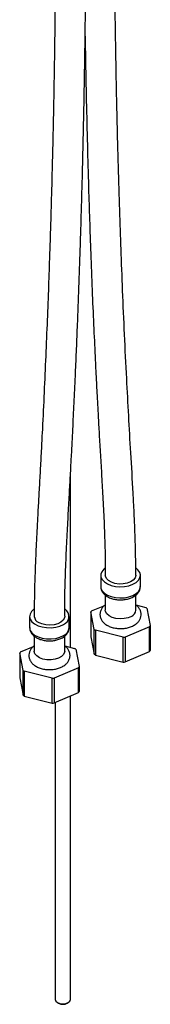
# Model space of a CAD drawing. Units: millimetres. Extents: x 3 to 2496, y 5 to 2495.
# Drawn here: x 512 to 555, y 1554 to 1877 of the extents above; entities that cross this region are included whole.
import ezdxf

# ---------------------------------------------------------------- set-up
doc = ezdxf.new("R2010")
doc.units = ezdxf.units.MM

msp = doc.modelspace()

# ---------------------------------------------------------------- linework, layer by layer
at = {"color": 7, "linetype": 'Continuous', "lineweight": 25}
for p, q in [((529.01, 1670.96), (529.01, 1728.08)), ((538.92, 1694.63), (538.92, 1690.96)), ((551.92, 1690.96), (551.92, 1694.63)), ((540.42, 1688.14), (540.42, 1683.2)), ((550.42, 1683.2), (550.42, 1688.15)), ((536.79, 1676.89), (535.67, 1682.59)), ((535.67, 1682.59), (535.67, 1674.42)), ((535.92, 1682.93), (540.24, 1684.77)), ((550.42, 1684.91), (553.67, 1684.1)), ((554.05, 1683.8), (555.17, 1678.1)), ((515.59, 1681.16), (515.59, 1677.49)), ((528.59, 1677.49), (528.59, 1681.16)), ((536.79, 1668.72), (536.79, 1676.89)), ((546.29, 1674.3), (537.17, 1676.59)), ((537.17, 1676.59), (537.17, 1668.43)), ((554.92, 1677.76), (546.93, 1674.34)), ((554.92, 1669.59), (554.92, 1677.76)), ((555.17, 1678.1), (555.17, 1669.93)), ((517.09, 1674.64), (517.09, 1669.73)), ((527.09, 1669.73), (527.09, 1674.66)), ((535.67, 1674.42), (536.79, 1668.72)), ((546.29, 1666.14), (546.29, 1674.3)), ((546.93, 1674.34), (546.93, 1666.18)), ((513.46, 1663.42), (512.33, 1669.12)), ((512.33, 1669.12), (512.33, 1660.95)), ((512.59, 1669.46), (516.89, 1671.29)), ((527.14, 1671.43), (530.33, 1670.62)), ((530.72, 1670.33), (531.84, 1664.63)), ((546.93, 1666.18), (554.92, 1669.59)), ((537.17, 1668.43), (546.29, 1666.14)), ((513.46, 1655.25), (513.46, 1663.42)), ((522.95, 1660.83), (513.84, 1663.12)), ((513.84, 1663.12), (513.84, 1654.95)), ((531.58, 1664.28), (523.59, 1660.87)), ((531.58, 1656.12), (531.58, 1664.28)), ((531.84, 1664.63), (531.84, 1656.46)), ((512.33, 1660.95), (513.46, 1655.25)), ((522.95, 1652.67), (522.95, 1660.83)), ((523.59, 1660.87), (523.59, 1652.71)), ((523.59, 1652.71), (531.58, 1656.12)), ((513.84, 1654.95), (522.95, 1652.67)), ((524.01, 1652.88), (524.01, 1555.31)), ((529.01, 1555.31), (529.01, 1655.02)), ((524.74, 1554.29), (525.09, 1554.09)), ((527.92, 1554.09), (528.27, 1554.29))]:
    msp.add_line(p, q, dxfattribs=at)
at = {"color": 7, "linetype": 'Continuous', "lineweight": 25, "flags": 128}
for points in [[(540.3, 1696.94), (539.89, 1696.6), (539.25, 1695.81), (538.94, 1694.96), (538.99, 1694.09), (539.38, 1693.25), (540.1, 1692.48), (541.1, 1691.83), (542.34, 1691.33), (543.74, 1691.01), (545.23, 1690.88), (546.73, 1690.96), (548.17, 1691.23), (549.45, 1691.69), (550.52, 1692.31), (551.31, 1693.05), (551.79, 1693.87), (551.92, 1694.74), (551.7, 1695.6), (551.14, 1696.41), (550.5, 1696.97)], [(550.42, 1694.64), (550.42, 1694.53), (550.19, 1693.76), (549.6, 1693.05), (548.71, 1692.46), (547.57, 1692.03), (546.27, 1691.79), (544.91, 1691.76), (543.59, 1691.95), (542.4, 1692.33), (541.44, 1692.89), (540.77, 1693.57), (540.45, 1694.34), (540.42, 1694.62)], [(517.08, 1683.56), (516.99, 1683.49), (516.19, 1682.75), (515.72, 1681.92), (515.59, 1681.05), (515.81, 1680.19), (516.36, 1679.38), (517.23, 1678.67), (518.36, 1678.09), (519.69, 1677.67), (521.14, 1677.45), (522.65, 1677.42), (524.13, 1677.6), (525.5, 1677.97), (526.68, 1678.51)], [(548.96, 1681.16), (547.87, 1680.69), (546.6, 1680.4), (545.25, 1680.32), (543.91, 1680.45), (542.68, 1680.79), (541.65, 1681.3), (540.9, 1681.96), (540.49, 1682.71), (540.42, 1683.2)], [(527.09, 1681.17), (527.01, 1680.67), (526.6, 1679.92), (525.85, 1679.26), (524.83, 1678.75), (523.6, 1678.41), (522.26, 1678.28), (520.9, 1678.36), (519.64, 1678.65), (518.55, 1679.12)], [(515.59, 1677.49), (515.59, 1677.38), (515.81, 1676.52), (516.36, 1675.71), (517.23, 1674.99), (518.36, 1674.41), (519.69, 1674), (521.14, 1673.77), (522.65, 1673.75), (524.13, 1673.93), (525.5, 1674.29), (526.68, 1674.83)], [(527.09, 1669.73), (527.06, 1669.44), (526.74, 1668.67), (526.07, 1667.99), (525.11, 1667.43), (523.92, 1667.05), (522.6, 1666.86), (521.24, 1666.89), (519.94, 1667.12), (518.8, 1667.55), (517.9, 1668.15), (517.32, 1668.86), (517.09, 1669.63), (517.09, 1669.73)], [(524.01, 1555.31), (524.2, 1554.76), (524.74, 1554.29), (525.55, 1553.98), (526.51, 1553.87), (527.46, 1553.98), (528.27, 1554.29)], [(528.27, 1554.29), (528.81, 1554.76), (529.01, 1555.31)]]:
    msp.add_lwpolyline(points, dxfattribs=at)
at = {"color": 8, "linetype": 'Continuous', "lineweight": 25, "flags": 128}
msp.add_lwpolyline([(538.92, 1690.96), (538.99, 1690.41), (539.38, 1689.57), (540.1, 1688.81), (541.1, 1688.16), (542.34, 1687.66), (543.74, 1687.33), (545.23, 1687.21), (546.73, 1687.28), (548.17, 1687.56), (549.45, 1688.01), (550.52, 1688.63), (551.31, 1689.37), (551.79, 1690.2), (551.92, 1690.96)], dxfattribs=at)
at = {"color": 7, "linetype": 'Continuous', "lineweight": 25}
for centre, radius, start, end in [((525.71, 1681.12), 2.79, 290.4189, 57.2705), ((540.02, 1679.57), 5.3, 140.6869, 145.3049), ((547.94, 1683.43), 2.49, 294.0627, 354.6172), ((549.06, 1677.8), 7.81, 50.2438, 53.81), ((519.57, 1681.4), 2.49, 185.6515, 245.9128), ((541.78, 1682.89), 7.81, 230.2438, 233.81), ((550.82, 1681.11), 5.3, 320.6869, 325.3049), ((545.43, 1692.24), 17.95, 272.7322, 274.7789), ((516.69, 1666.1), 5.3, 140.6869, 145.3049), ((525.72, 1664.32), 7.81, 50.2438, 53.81), ((550.82, 1672.95), 5.3, 320.6869, 325.3049), ((541.78, 1674.73), 7.81, 230.2438, 233.81), ((545.43, 1684.07), 17.95, 272.7322, 274.7789), ((518.45, 1669.42), 7.81, 230.2438, 233.81), ((527.48, 1667.64), 5.3, 320.6869, 325.3049), ((522.1, 1678.76), 17.95, 272.7322, 274.7789), ((527.48, 1659.48), 5.3, 320.6869, 325.3049), ((518.45, 1661.26), 7.81, 230.2438, 233.81), ((522.1, 1670.6), 17.95, 272.7322, 274.7789), ((526.51, 1556.7), 2.97, 241.6043, 298.3903)]:
    msp.add_arc(centre, radius, start, end, dxfattribs=at)
at = {"color": 8, "linetype": 'Continuous', "lineweight": 25}
msp.add_arc((525.42, 1677.75), 3.17, 293.3754, 355.3044, dxfattribs=at)
at = {"color": 7, "linetype": 'Continuous', "lineweight": 25}
for points, knots in [([(550.42, 1694.64), (550.41, 1696.68), (550.39, 1700.57), (550.24, 1706.03), (550.07, 1710.84), (549.89, 1715), (549.71, 1718.5), (549.37, 1725.08), (548.55, 1738.56), (547.58, 1755.92), (546.72, 1773.7), (546.1, 1787.94), (545.63, 1800.19), (545.27, 1810.64), (544.97, 1819.75), (544.69, 1829.39), (544.43, 1839.19), (544.21, 1848.67), (544.06, 1855.96), (543.96, 1861.34), (543.89, 1865.32), (543.81, 1869.85), (543.73, 1875.12), (543.65, 1881.13), (543.57, 1887.71), (543.5, 1894.85), (543.44, 1902.5), (543.39, 1910.78), (543.36, 1918.9), (543.35, 1924.25), (543.35, 1926.64)], [0, 0, 0, 0, 0.025924, 0.049358, 0.070149, 0.088184, 0.103383, 0.115921, 0.174242, 0.280776, 0.344145, 0.406783, 0.466394, 0.503423, 0.542303, 0.584256, 0.627992, 0.668818, 0.706307, 0.721751, 0.73798, 0.757348, 0.77987, 0.805519, 0.83426, 0.864155, 0.896724, 0.931921, 0.969692, 1, 1, 1, 1]), ([(524.15, 1921.28), (524.15, 1918.83), (524.15, 1913.39), (524.12, 1905.22), (524.07, 1897.04), (524.01, 1889.66), (523.94, 1883.11), (523.88, 1877.39), (523.78, 1869.72), (523.63, 1859.65), (523.42, 1848.54), (523.22, 1838.88), (523.03, 1830.82), (522.82, 1822.64), (522.59, 1814.44), (522.34, 1806.45), (522.06, 1797.76), (521.72, 1788.03), (521.29, 1776.84), (520.81, 1765.15), (520.27, 1753.22), (519.78, 1743.07), (519.35, 1734.71), (519, 1728.27), (518.66, 1722.08), (518.37, 1716.89), (518.12, 1712.26), (517.88, 1707.74), (517.62, 1702.28), (517.36, 1695.94), (517.14, 1688.78), (517.1, 1683.78), (517.09, 1681.15)], [0, 0, 0, 0, 0.031129, 0.069046, 0.103591, 0.134698, 0.162312, 0.186388, 0.20689, 0.259029, 0.313277, 0.346534, 0.380252, 0.414376, 0.448902, 0.482883, 0.514158, 0.557382, 0.604085, 0.653326, 0.702566, 0.751808, 0.7789, 0.80582, 0.831305, 0.855124, 0.869748, 0.888331, 0.910801, 0.937039, 0.96686, 1, 1, 1, 1]), ([(527.09, 1681.17), (527.11, 1684.34), (527.17, 1690.48), (527.5, 1699.53), (527.9, 1707.95), (528.32, 1715.66), (528.7, 1722.58), (529.04, 1728.65), (529.39, 1735.23), (529.77, 1742.65), (530.19, 1751.27), (530.58, 1759.74), (530.94, 1768.05), (531.27, 1776.15), (531.59, 1784.34), (531.89, 1792.58), (532.16, 1800.65), (532.43, 1808.91), (532.67, 1817.34), (532.92, 1826.43), (533.15, 1835.85), (533.36, 1845.61), (533.55, 1855.41), (533.71, 1864.8), (533.83, 1873.73), (533.93, 1881.95), (533.99, 1888.21), (534.03, 1892.82), (534.06, 1896.27), (534.09, 1900.43), (534.11, 1905.27), (534.14, 1910.81), (534.15, 1916.26), (534.15, 1919.86), (534.15, 1921.39)], [0, 0, 0, 0, 0.040055, 0.077764, 0.112678, 0.14447, 0.172919, 0.197884, 0.219288, 0.254034, 0.289489, 0.325764, 0.358832, 0.392361, 0.426263, 0.460526, 0.494817, 0.526793, 0.563492, 0.600064, 0.640417, 0.681411, 0.722405, 0.763398, 0.799474, 0.834762, 0.866943, 0.878492, 0.893023, 0.910526, 0.930976, 0.954344, 0.980593, 1, 1, 1, 1]), ([(533.8, 1871.72), (533.84, 1868.94), (533.94, 1861.21), (534.21, 1848.69), (534.55, 1834.38), (534.91, 1821.55), (535.29, 1809.81), (535.68, 1798.63), (536.13, 1787.11), (536.62, 1775.9), (537.01, 1767.53), (537.3, 1761.62), (537.5, 1757.6), (537.74, 1752.96), (538.03, 1747.63), (538.37, 1741.58), (538.75, 1735), (539.18, 1727.92), (539.61, 1720.38), (540.01, 1712.28), (540.34, 1703.67), (540.39, 1697.68), (540.42, 1694.62)], [0, 0, 0, 0, 0.046494, 0.128927, 0.209877, 0.286808, 0.344876, 0.407842, 0.475718, 0.539997, 0.598312, 0.618266, 0.640622, 0.667034, 0.697503, 0.732033, 0.770614, 0.810593, 0.853861, 0.900133, 0.949015, 1, 1, 1, 1]), ([(538.96, 1690.98), (538.95, 1690.77), (538.94, 1690.23), (539.28, 1689.4), (539.87, 1688.56), (540.71, 1687.84), (541.78, 1687.25), (543.05, 1686.82), (544.45, 1686.58), (545.89, 1686.55), (547.32, 1686.72), (548.66, 1687.09), (549.87, 1687.66), (550.84, 1688.41), (551.5, 1689.27), (551.88, 1690.14), (551.88, 1690.72), (551.89, 1690.98)], [0, 0, 0, 0, 0.040465, 0.103374, 0.166548, 0.233158, 0.304027, 0.377346, 0.450746, 0.52394, 0.597347, 0.671424, 0.746817, 0.823905, 0.889136, 0.950955, 1, 1, 1, 1]), ([(540.42, 1684.94), (540.41, 1684.94), (540.08, 1684.71), (539.55, 1684.18), (538.97, 1683.29), (538.66, 1682.29), (538.66, 1681.24), (538.97, 1680.24), (539.55, 1679.36), (540.36, 1678.6), (541.41, 1677.96), (542.66, 1677.48), (544.06, 1677.19), (545.52, 1677.1), (546.99, 1677.22), (548.39, 1677.54), (549.68, 1678.08), (550.74, 1678.79), (551.52, 1679.65), (552, 1680.57), (552.22, 1681.58), (552.12, 1682.61), (551.72, 1683.58), (551.15, 1684.35), (550.64, 1684.74), (550.42, 1684.91)], [0, 0, 0, 0, 0.000931, 0.047217, 0.090601, 0.13214, 0.176781, 0.219539, 0.262065, 0.306578, 0.354093, 0.403828, 0.454011, 0.504041, 0.554145, 0.604682, 0.656104, 0.70881, 0.75407, 0.796683, 0.837926, 0.881753, 0.924171, 0.967094, 1, 1, 1, 1]), ([(515.62, 1677.47), (515.61, 1677.37), (515.57, 1676.95), (515.81, 1676.21), (516.32, 1675.34), (517.09, 1674.58), (518.09, 1673.95), (519.3, 1673.47), (520.67, 1673.17), (522.1, 1673.07), (523.54, 1673.17), (524.89, 1673.47), (525.82, 1673.84), (526.27, 1674.09), (526.37, 1674.15)], [0, 0, 0, 0, 0.024211, 0.110418, 0.195607, 0.284377, 0.379016, 0.477997, 0.577855, 0.677385, 0.776982, 0.877294, 0.973248, 1, 1, 1, 1]), ([(526.37, 1674.15), (526.57, 1674.27), (527.1, 1674.6), (527.79, 1675.26), (528.32, 1676.12), (528.59, 1676.88), (528.56, 1677.33), (528.55, 1677.46)], [0, 0, 0, 0, 0.159288, 0.421769, 0.668061, 0.903878, 1, 1, 1, 1]), ([(517.09, 1671.43), (516.97, 1671.36), (516.54, 1671.08), (516, 1670.42), (515.5, 1669.51), (515.29, 1668.49), (515.39, 1667.46), (515.79, 1666.49), (516.43, 1665.65), (517.31, 1664.92), (518.42, 1664.33), (519.73, 1663.9), (521.16, 1663.67), (522.63, 1663.64), (524.08, 1663.83), (525.4, 1664.19), (526.15, 1664.57), (526.5, 1664.74)], [0, 0, 0, 0, 0.0234295, 0.0916568, 0.155894, 0.218067, 0.2841342, 0.3480768, 0.4127816, 0.4811806, 0.5540363, 0.629511, 0.7050948, 0.7804884, 0.8561731, 0.9326695, 1, 1, 1, 1]), ([(526.5, 1664.74), (526.7, 1664.87), (527.25, 1665.21), (527.96, 1665.89), (528.54, 1666.78), (528.85, 1667.78), (528.85, 1668.83), (528.53, 1669.83), (527.97, 1670.72), (527.42, 1671.19), (527.14, 1671.43)], [0, 0, 0, 0, 0.085664, 0.224389, 0.354415, 0.478912, 0.612707, 0.740857, 0.868311, 1, 1, 1, 1])]:
    msp.add_open_spline(points, degree=3, knots=knots, dxfattribs=at)

doc.saveas('drawing.dxf')
